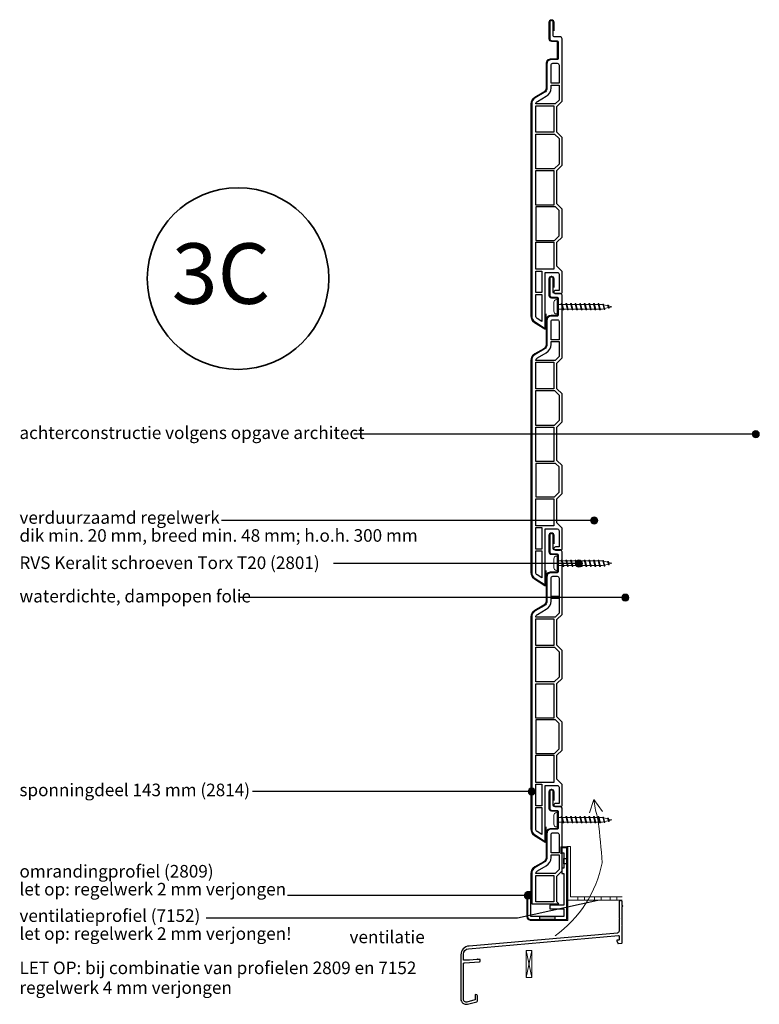
# Model space of a CAD drawing. Units: millimetres. Extents: x 16275 to 37550, y 5540 to 12340.
# Drawn here: x 37138 to 37550, y 11791 to 12340 of the extents above; entities that cross this region are included whole.
import ezdxf
from ezdxf.enums import TextEntityAlignment as Align

# ---------------------------------------------------------------- set-up
doc = ezdxf.new("R2010")
doc.units = ezdxf.units.MM
doc.header["$LTSCALE"] = 5
doc.header["$MEASUREMENT"] = 0
for name, color, linetype, lineweight in [('A-LANGSHOUT', 7, 'Continuous', 5), ('Attributes', 7, 'Continuous', 25), ('Doorsnede hout etc.', 7, 'Continuous', 35), ('Doorsnede kunststof', 7, 'Continuous', 25), ('Doorsnede Renolit', 7, 'Continuous', 5), ('Hulplijnen', 7, 'Continuous', 5), ('Tekst', 7, 'Continuous', 25)]:
    doc.layers.add(name, color=color, linetype=linetype, lineweight=lineweight)
doc.layers.add('Laag 1', color=7, linetype='Continuous')
doc.layers.add('Rood', color=1, linetype='Continuous')
doc.styles.add('Standaard', font='arial.ttf')
doc.styles.add('TECHNIC', font='te______.pfb')

# ---------------------------------------------------------------- blocks, each defined once
blk = doc.blocks.new('Detailnummer')
at = {"layer": 'Doorsnede hout etc.'}
blk.add_circle((0, 0), 63.28, dxfattribs=at)
at = {"layer": 'Tekst', "style": 'TECHNIC', "oblique": 25}
blk.add_attdef('NR', text='', height=42.19, dxfattribs=at).set_placement((-11.86, 3.47), align=Align.MIDDLE_CENTER)
blk = doc.blocks.new('2814')
at = {"layer": 'Doorsnede kunststof'}
blk.add_lwpolyline([(2.79, -2.14, 0.407803), (2.3, -2.64), (2.3, -12.15, 0.414214), (2.8, -12.65), (6.2, -12.65, -0.414214), (8.5, -14.95), (8.5, -28.44, 0.267949), (10, -31.04), (15, -33.93, -0.267949), (17, -37.39), (17, -155.48, -0.256291), (15.15, -158.86), (9.48, -162.47), (9.48, -131.26), (2.7, -131.26, 0.414214), (1.7, -132.26), (1.7, -141.26), (3.73, -141.26, -0.414214), (4.58, -142.11), (4.58, -142.18, -0.414214), (3.73, -143.03), (0.85, -143.03, -0.414214), (0, -142.18), (0, -130.73), (2.9, -127.83), (2.9, -114.43), (0, -111.53), (0, -95.98), (2.9, -93.08), (2.9, -74.43), (0, -71.53), (0, -55.98), (2.9, -53.08), (2.9, -38.78), (0, -35.88), (0, -0.98, -0.407803), (0.98, 0.02), (4.51, 0.11, 0.407803), (5, 0.61), (5, 8.27, -0.414214), (5.85, 9.12), (6.05, 9.12, -0.414214), (6.9, 8.27), (6.9, -1.06, -0.407803), (5.92, -2.06), (2.79, -2.14)], format="xyb", dxfattribs=at)
for points in [[(1.7, -25.85), (6.2, -25.85), (6.2, -15.65, 0.414214), (5.2, -14.65), (2.7, -14.65, 0.414214), (1.7, -15.65)], [(6.2, -26.85), (1.7, -26.85), (1.7, -35.17), (3.88, -37.36), (14.7, -37.36, 0.262144), (13.85, -35.92), (8.85, -33.03, -0.267949), (6.2, -28.44)], [(11.33, -158.56), (13.91, -156.92, 0.256291), (14.7, -155.48), (14.7, -143.53), (11.33, -143.53)]]:
    blk.add_lwpolyline(points, format="xyb", close=True, dxfattribs=at)
for points in [[(1.7, -26.85), (1.7, -35.17), (3.88, -37.36), (3.88, -37.36)], [(4.6, -114.41), (4.6, -129.51), (4.6, -129.51)]]:
    blk.add_lwpolyline(points, dxfattribs=at)
for points in [[(4.6, -53.16), (14.7, -53.16), (14.7, -38.36), (4.6, -38.36)], [(4.22, -54.16), (1.7, -56.68), (1.7, -70.82), (4.38, -73.51), (14.7, -73.51), (14.7, -54.16)], [(4.6, -93.71), (14.7, -93.71), (14.7, -74.51), (4.6, -74.51)], [(1.7, -96.68), (3.67, -94.71), (14.7, -94.71), (14.7, -113.41), (4.28, -113.41), (1.7, -110.82)], [(4.6, -129.51), (14.7, -129.51), (14.7, -114.41), (4.6, -114.41)], [(11.33, -142.53), (14.7, -142.53), (14.7, -130.51), (11.33, -130.51)]]:
    blk.add_lwpolyline(points, close=True, dxfattribs=at)
at = {"layer": 'Doorsnede Renolit'}
blk.add_lwpolyline([(4.5, 3.41), (4.5, 8.27, -0.414214), (5.85, 9.62), (6.05, 9.62, -0.414214), (7.4, 8.27), (7.4, -1.06, -0.407803), (5.93, -2.56), (2.8, -2.64), (2.8, -12.15), (6.2, -12.15, -0.414214), (9, -14.95), (9, -28.44, 0.267949), (10.25, -30.61), (15.25, -33.5, -0.267949), (17.5, -37.39), (17.5, -155.48, -0.256291), (15.42, -159.28), (9.75, -162.89, -0.591987), (8.98, -162.47), (8.98, -154.39)], format="xyb", dxfattribs=at)
at = {"layer": 'Attributes', "style": 'Standaard', "flags": 1}
for tag, p in [('OMSCHRIJVING', (0.3, -4.32)), ('BESTELNUMMER', (0.3, -3.32)), ('MATERIAAL', (0.3, -5.32)), ('OPMERKING', (0.3, -8.32)), ('KLEUR', (0.3, -6.32)), ('BEVESTIGING', (0.3, -7.32))]:
    blk.add_attdef(tag, p, '', height=0.16, dxfattribs=at)
blk = doc.blocks.new('2801')
at = {"layer": 'Hulplijnen', "linetype": 'Continuous'}
for p, q in [((0, 1.31), (1.93, 1.31)), ((1.82, 1.75), (2.67, -1.75)), ((1.82, 1.75), (2.32, 1.75)), ((2.32, 1.75), (3.17, -1.75)), ((2.43, 1.31), (4.49, 1.31)), ((4.38, 1.75), (5.23, -1.75)), ((4.38, 1.75), (4.88, 1.75)), ((4.88, 1.75), (5.73, -1.75)), ((4.99, 1.31), (7.05, 1.31)), ((6.94, 1.75), (7.79, -1.75)), ((6.94, 1.75), (7.44, 1.75)), ((7.44, 1.75), (8.29, -1.75)), ((7.55, 1.31), (9.61, 1.31)), ((9.5, 1.75), (10.35, -1.75)), ((9.5, 1.75), (10, 1.75)), ((10, 1.75), (10.85, -1.75)), ((10.11, 1.31), (12.17, 1.31)), ((12.06, 1.75), (12.91, -1.75)), ((12.06, 1.75), (12.56, 1.75)), ((12.56, 1.75), (13.41, -1.75)), ((12.67, 1.31), (14.73, 1.31)), ((14.62, 1.75), (15.47, -1.75)), ((14.62, 1.75), (15.12, 1.75)), ((15.12, 1.75), (15.97, -1.75)), ((15.23, 1.31), (17.29, 1.31)), ((17.18, 1.75), (18.03, -1.75)), ((17.18, 1.75), (17.68, 1.75)), ((17.68, 1.75), (18.53, -1.75)), ((17.79, 1.31), (19.85, 1.31)), ((19.74, 1.75), (20.59, -1.75)), ((19.74, 1.75), (20.24, 1.75)), ((20.24, 1.75), (21.09, -1.75)), ((20.35, 1.31), (22.41, 1.31)), ((22.3, 1.75), (23.15, -1.75)), ((22.3, 1.75), (22.8, 1.75)), ((22.8, 1.75), (23.65, -1.75)), ((22.91, 1.31), (24.77, 1.31)), ((24.98, 1.25), (24.77, 1.31)), ((24.92, 1.51), (25.66, -1.57)), ((24.92, 1.51), (25.42, 1.51)), ((25.42, 1.51), (26.16, -1.57)), ((27.7, 0.57), (25.51, 1.12)), ((27.61, 0.96), (28.06, -0.88)), ((27.61, 0.96), (28.11, 0.96)), ((28.11, 0.96), (28.56, -0.88)), ((30, 0), (28.24, 0.44)), ((30, 0), (28.44, -0.39)), ((0, -1.31), (2.56, -1.31)), ((2.67, -1.75), (3.17, -1.75)), ((3.06, -1.31), (5.12, -1.31)), ((5.23, -1.75), (5.73, -1.75)), ((5.62, -1.31), (7.68, -1.31)), ((7.79, -1.75), (8.29, -1.75)), ((8.18, -1.31), (10.24, -1.31)), ((10.35, -1.75), (10.85, -1.75)), ((10.74, -1.31), (12.8, -1.31)), ((12.91, -1.75), (13.41, -1.75)), ((13.3, -1.31), (15.36, -1.31)), ((15.47, -1.75), (15.97, -1.75)), ((15.86, -1.31), (17.92, -1.31)), ((18.03, -1.75), (18.53, -1.75)), ((18.42, -1.31), (20.48, -1.31)), ((20.59, -1.75), (21.09, -1.75)), ((20.98, -1.31), (23.04, -1.31)), ((23.15, -1.75), (23.65, -1.75)), ((23.54, -1.31), (24.77, -1.31)), ((25.55, -1.11), (24.77, -1.31)), ((25.66, -1.57), (26.16, -1.57)), ((27.97, -0.51), (26.02, -0.99)), ((28.06, -0.88), (28.56, -0.88))]:
    blk.add_line(p, q, dxfattribs=at)
at = {"layer": 'Hulplijnen'}
blk.add_lwpolyline([(-0.83, -4), (0, -4), (0, 4), (-0.83, 4, 0.414214), (-2.33, 2.5), (-2.33, -2.5, 0.414214)], format="xyb", close=True, dxfattribs=at)
at = {"layer": 'Attributes', "style": 'Standaard', "flags": 1}
for tag, p in [('BESTELNUMMER', (0.21, 0.34)), ('OMSCHRIJVING', (0.21, -0.66))]:
    blk.add_attdef(tag, p, '', height=0.16, dxfattribs=at)
blk = doc.blocks.new('2809')
at = {"layer": 'Doorsnede kunststof'}
blk.add_lwpolyline([(20.16, -25), (21.93, -25), (21.93, -38.42, -0.380056), (20.45, -40), (0, -40), (0, 0), (2.92, 0), (2.92, -2.94), (1.77, -2.94), (1.77, -11.5), (2.82, -11.5), (2.82, -14.37), (1.77, -14.37), (1.77, -32.1), (9.64, -32.1), (9.64, -34.04), (1.77, -34.04), (1.77, -38.31), (20.16, -38.31)], format="xyb", close=True, dxfattribs=at)
for points in [[(0, -9.04), (1.77, -9.04), (1.77, -5.94), (0, -5.94)], [(6.76, -40), (15.11, -40), (15.11, -38.31), (6.76, -38.31)]]:
    blk.add_lwpolyline(points, close=True, dxfattribs=at)
at = {"layer": 'Doorsnede Renolit'}
blk.add_lwpolyline([(19.66, -27.38), (19.66, -24.5), (22.43, -24.5), (22.43, -38.42, -0.384293), (20.48, -40.5), (-0.5, -40.5), (-0.5, 0.5), (3.42, 0.5), (3.42, -3.44)], format="xyb", dxfattribs=at)
at = {"layer": 'Laag 1', "lineweight": 9}
for points in [[(1.77, -38.31), (1.77, -38.31), (20.16, -38.31), (20.16, -38.31)], [(20.45, -40), (20.45, -40), (0, -40), (0, -40)]]:
    blk.add_open_spline(points, degree=3, dxfattribs=at)
at = {"layer": 'Attributes', "style": 'Standaard', "flags": 1}
for tag, p in [('OMSCHRIJVING', (20.19, -26)), ('BESTELNUMMER', (20.19, -25.25)), ('MATERIAAL', (20.19, -26.75)), ('KLEUR', (20.19, -27.5)), ('OPMERKING', (20.19, -29)), ('BEVESTIGING', (20.19, -28.25))]:
    blk.add_attdef(tag, p, '', height=0.15, dxfattribs=at)

msp = doc.modelspace()

# ---------------------------------------------------------------- hatches: boundary and pattern name
at = {"layer": 'Hulplijnen'}
h = msp.add_hatch(color=256, dxfattribs=at)
edge = h.paths.add_edge_path()
edge.add_arc((37548.49, 12108.56), 2, 0, 360)
h = msp.add_hatch(color=256, dxfattribs=at)
edge = h.paths.add_edge_path()
edge.add_arc((37458.41, 12060.47), 2, 0, 360)
h = msp.add_hatch(color=256, dxfattribs=at)
edge = h.paths.add_edge_path()
edge.add_arc((37449.83, 12036.51), 2, 0, 360)
h = msp.add_hatch(color=256, dxfattribs=at)
edge = h.paths.add_edge_path()
edge.add_arc((37475.77, 12017.47), 2, 0, 360)
h = msp.add_hatch(color=256, dxfattribs=at)
edge = h.paths.add_edge_path()
edge.add_arc((37423.57, 11909.45), 2, 0, 360)
h = msp.add_hatch(color=256, dxfattribs=at)
edge = h.paths.add_edge_path()
edge.add_arc((37421.32, 11851.48), 2, 0, 360)

# ---------------------------------------------------------------- linework, layer by layer
at = {"linetype": 'Continuous'}
msp.add_lwpolyline([(37471.36, 11830.5), (37388.64, 11823.26, 0.388879), (37384.07, 11818.28), (37384.07, 11793.77, 0.493145), (37387.85, 11790.87), (37392.9, 11792.22, 0.339454), (37393.27, 11792.71), (37393.27, 11795.5, 0.339454), (37392.9, 11795.99), (37392.28, 11796.15, 0.493145), (37392.02, 11795.96), (37392.02, 11793.38, -0.339454), (37391.88, 11793.19), (37387.46, 11792.01, -0.493145), (37385.57, 11793.46), (37385.57, 11813.6, -0.414214), (37385.77, 11813.8), (37386.05, 11813.8, 0.02182), (37386.09, 11813.8), (37394.45, 11814.53, 0.388879), (37394.9, 11815.03), (37394.9, 11815.61, 0.440011), (37394.69, 11815.81), (37393.8, 11815.73, -0.198912), (37393.73, 11815.75), (37393.46, 11815.98, 0.414214), (37393.32, 11815.97), (37393.09, 11815.7, -0.198912), (37393.02, 11815.66), (37388.87, 11815.3), (37385.77, 11815.3, -0.414214), (37385.57, 11815.5), (37385.57, 11818.74, -0.388879), (37388.31, 11821.72), (37472.06, 11829.05, -0.440011), (37472.27, 11828.85), (37472.27, 11826.75, -0.388879), (37472.09, 11826.55), (37471.2, 11826.48, 0.493145), (37471.03, 11826.21), (37471.52, 11824.85, 0.339454), (37471.73, 11824.72), (37473.89, 11824.9, 0.388879), (37474.07, 11825.1), (37474.07, 11834.65), (37473.9, 11834.82), (37474.07, 11835), (37474.07, 11845.18, -0.198912), (37474.1, 11845.25), (37474.35, 11845.5, 0.414214), (37474.35, 11845.65), (37474.1, 11845.9, -0.198912), (37474.07, 11845.97), (37474.07, 11847.73, 0.414214), (37473.22, 11848.58), (37473.12, 11848.58, 0.414214), (37472.27, 11847.73), (37472.27, 11838.93), (37472.62, 11838.58), (37472.27, 11838.23), (37472.27, 11831.49, -0.388879), (37471.36, 11830.5)], format="xyb", dxfattribs=at)
at = {"layer": 'Doorsnede kunststof'}
msp.add_line((37423.57, 11846.85), (37438.75, 11846.85), dxfattribs=at)
for points in [[(37438.75, 11846.85), (37437.67, 11847.93), (37437.67, 11862.23), (37440.57, 11865.13), (37440.57, 11900.04, 0.407803), (37439.59, 11901.04), (37436.06, 11901.12, -0.407803), (37435.57, 11901.62), (37435.57, 11909.28, 0.414214), (37434.72, 11910.13), (37434.52, 11910.13, 0.414214), (37433.67, 11909.28), (37433.67, 11899.95, 0.407803), (37434.65, 11898.95), (37437.78, 11898.87)], [(37437.78, 11898.87, -0.407803), (37438.27, 11898.38), (37438.27, 11888.86, -0.414214), (37437.77, 11888.36), (37434.37, 11888.36, 0.414214), (37432.07, 11886.06), (37432.07, 11872.57, -0.267949), (37430.57, 11869.97), (37425.57, 11867.08, 0.267949), (37423.57, 11863.62), (37423.57, 11846.85)]]:
    msp.add_lwpolyline(points, format="xyb", dxfattribs=at)
for points in [[(37438.87, 11875.16), (37434.37, 11875.16), (37434.37, 11885.36, -0.414214), (37435.37, 11886.36), (37437.87, 11886.36, -0.414214), (37438.87, 11885.36)], [(37434.37, 11874.16), (37438.87, 11874.16), (37438.87, 11865.84), (37436.69, 11863.65), (37425.87, 11863.65, -0.262144), (37426.72, 11865.09), (37431.72, 11867.98, 0.267949), (37434.37, 11872.57)]]:
    msp.add_lwpolyline(points, format="xyb", close=True, dxfattribs=at)
for points in [[(37438.87, 11874.16), (37438.87, 11865.84), (37436.69, 11863.65), (37436.69, 11863.65)], [(37425.87, 11846.85), (37436.35, 11846.85)]]:
    msp.add_lwpolyline(points, dxfattribs=at)
msp.add_lwpolyline([(37435.97, 11847.85), (37425.87, 11847.85), (37425.87, 11862.65), (37435.97, 11862.65)], close=True, dxfattribs=at)
at = {"layer": 'Doorsnede Renolit'}
msp.add_lwpolyline([(37436.07, 11904.42), (37436.07, 11909.28, 0.414214), (37434.72, 11910.63), (37434.52, 11910.63, 0.414214), (37433.17, 11909.28), (37433.17, 11899.95, 0.407803), (37434.64, 11898.45), (37437.77, 11898.38), (37437.77, 11888.86), (37434.37, 11888.86, 0.414214), (37431.57, 11886.06), (37431.57, 11872.57, -0.267949), (37430.32, 11870.4), (37425.32, 11867.52, 0.267949), (37423.07, 11863.62), (37423.07, 11846.85)], format="xyb", dxfattribs=at)
at = {"layer": 'Hulplijnen'}
msp.add_lwpolyline([(37436.58, 11828.95, 0.191708), (37462.83, 11869.7, 0.018919), (37460.6, 11892.8), (37460.17, 11895.41, -0.05245), (37458.28, 11905), (37462.99, 11898.18), (37458.28, 11905), (37455.84, 11897.53)], format="xyb", dxfattribs=at)
msp.add_lwpolyline([(37420.57, 11805.74), (37423.57, 11805.74), (37423.57, 11820.74), (37420.57, 11820.74)], close=True, dxfattribs=at)
msp.add_lwpolyline([(37420.57, 11820.74), (37423.57, 11805.74), (37420.57, 11805.74), (37423.57, 11820.74)], dxfattribs=at)
for centre in [(37548.49, 12108.56), (37458.41, 12060.47), (37449.83, 12036.51), (37475.77, 12017.47), (37423.57, 11909.45), (37421.32, 11851.48)]:
    msp.add_circle(centre, 2, dxfattribs=at)
at = {"layer": 'Rood', "lineweight": 9}
for points in [[(37474.08, 11848.75), (37443.25, 11848.75), (37443.25, 11878.75), (37445.23, 11878.75), (37445.23, 11850.74)], [(37445.23, 11850.74), (37474.08, 11850.74)], [(37449.35, 11850.74), (37452.93, 11850.74), (37452.93, 11848.75), (37449.35, 11848.75), (37449.35, 11850.74)], [(37458.66, 11850.74), (37462.24, 11850.74), (37462.24, 11848.75), (37458.66, 11848.75), (37458.66, 11850.74)], [(37467.4, 11850.74), (37470.98, 11850.74), (37470.98, 11848.75), (37467.4, 11848.75), (37467.4, 11850.74)]]:
    msp.add_lwpolyline(points, dxfattribs=at)
at = {"layer": 'Rood', "lineweight": 0}
for points in [[(37449.35, 11850.74), (37452.93, 11850.74), (37452.93, 11848.75), (37449.35, 11848.75), (37449.35, 11850.74)], [(37458.66, 11850.74), (37462.24, 11850.74), (37462.24, 11848.75), (37458.66, 11848.75), (37458.66, 11850.74)], [(37467.4, 11850.74), (37470.98, 11850.74), (37470.98, 11848.75), (37467.4, 11848.75), (37467.4, 11850.74)]]:
    msp.add_lwpolyline(points, dxfattribs=at)
at = {"layer": 'Tekst'}
for p, q in [((37548.49, 12108.56), (37324.42, 12108.56)), ((37458.41, 12060.47), (37250.68, 12060.47)), ((37449.83, 12036.51), (37313, 12036.51)), ((37475.77, 12017.47), (37260.99, 12017.47)), ((37423.57, 11909.45), (37267.94, 11909.45)), ((37421.32, 11851.48), (37287.49, 11851.48))]:
    msp.add_line(p, q, dxfattribs=at)
msp.add_lwpolyline([(37242, 11839.02), (37415.67, 11839.02), (37460.45, 11848.75)], dxfattribs=at)

# ---------------------------------------------------------------- block references
at = {"xscale": -1}
for name, p in [('2814', (37440.57, 12330.01)), ('2814', (37440.57, 12187.01)), ('2814', (37440.57, 12044.01)), ('2809', (37443.25, 11878.07))]:
    msp.add_blockref(name, p, dxfattribs=at)
for p in [(37438.27, 12179.62), (37438.27, 12036.62), (37438.27, 11893.62)]:
    msp.add_blockref('2801', p)
at = {"layer": 'A-LANGSHOUT', "xscale": 0.8000000000001819, "yscale": 0.8000000000001819, "zscale": 0.8000000000001819}
msp.add_blockref('Detailnummer', (37259.85, 12195.34), dxfattribs=at).add_auto_attribs({'NR': '3C'})

# ---------------------------------------------------------------- texts
at = {"layer": 'Tekst', "style": 'Standaard'}
for s, p in [('achterconstructie volgens opgave architect', (37137.98, 12105.89)), ('verduurzaamd regelwerk', (37137.98, 12058.62)), ('dik min. 20 mm, breed min. 48 mm; h.o.h. 300 mm', (37137.98, 12048.62)), ('RVS Keralit schroeven Torx T20 (2801)', (37137.98, 12033.41)), ('waterdichte, dampopen folie', (37137.98, 12014.8)), ('sponningdeel 143 mm (2814)', (37137.98, 11906.78)), ('omrandingprofiel (2809)', (37137.98, 11861.44)), ('let op: regelwerk 2 mm verjongen', (37137.98, 11851.44)), ('ventilatieprofiel (7152)', (37137.98, 11836.7)), ('let op: regelwerk 2 mm verjongen!', (37137.98, 11826.7)), ('ventilatie ', (37322.01, 11824.84)), ('LET OP: bij combinatie van profielen 2809 en 7152', (37137.98, 11807.59)), ('regelwerk 4 mm verjongen', (37137.98, 11796.59))]:
    msp.add_text(s, height=7, dxfattribs=at).set_placement(p)

doc.saveas('drawing.dxf')
